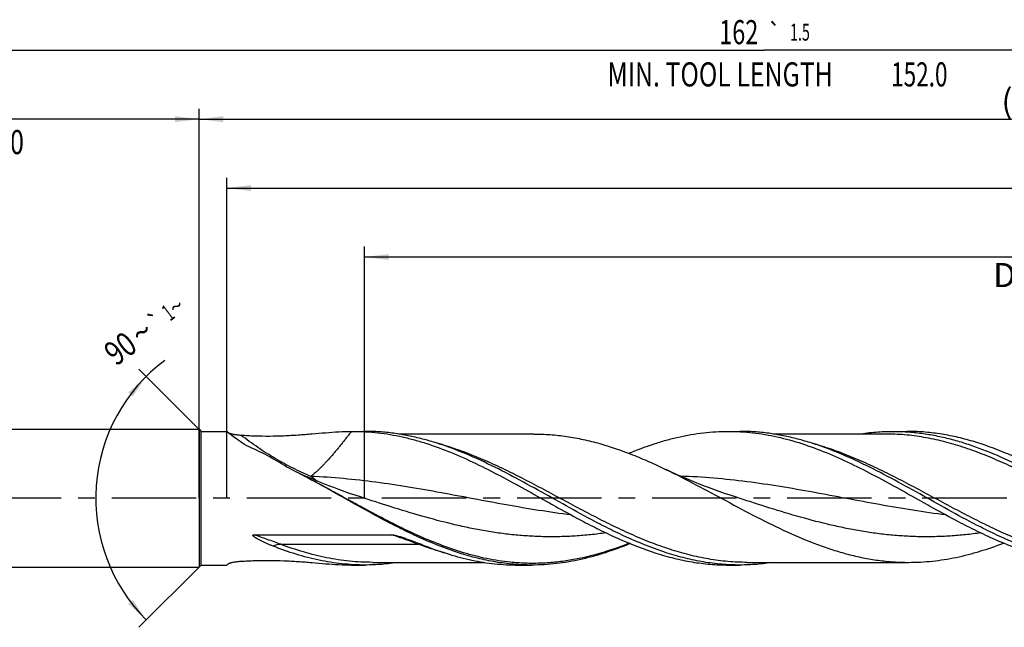
# Model space of a CAD drawing. Units: millimetres. Extents: x 0 to 594, y 0 to 420.
# Drawn here: x 204 to 347, y 161 to 249 of the extents above; entities that cross this region are included whole.
import ezdxf
from ezdxf.enums import TextEntityAlignment as Align

# ---------------------------------------------------------------- set-up
doc = ezdxf.new("R2010")
doc.units = ezdxf.units.MM
doc.header["$LTSCALE"] = 32.67
doc.linetypes.add('CENTER', pattern=[0.6, 0.375, -0.075, 0.075, -0.075])
doc.layers.get('0').update_dxf_attribs({"linetype": 'CONTINUOUS'})
for name, color, linetype in [('607925124-000_AXIS', 7, 'CONTINUOUS'), ('607925124-000_CL', 7, 'CONTINUOUS'), ('607925124-000_DIM', 7, 'CONTINUOUS')]:
    doc.layers.add(name, color=color, linetype=linetype)
doc.styles.get("Standard").update_dxf_attribs({"font": 'TXT.SHX', "width": 0.7})
doc.styles.add('TEXTSTYLE_2', font='TXT.SHX', dxfattribs={"width": 0.6})
doc.styles.add('TEXTSTYLE_3', font='gdt', dxfattribs={"width": 0.7})
doc.dimstyles.new('DIMSTYLE_3', dxfattribs={"dimtxt": 3.5, "dimasz": 3.5, "dimexe": 1.5, "dimexo": 0, "dimgap": 0.875, "dimtad": 1, "dimdec": 3, "dimlfac": 0.5, "dimdsep": 46, "dimtxsty": 'STANDARD', "dimblk": '_FILLED', "dimblk1": '_FILLED', "dimblk2": '_FILLED', "dimcen": 0.09, "dimclrt": 2, "dimadec": 3, "dimazin": 2, "dimtol": 1, "dimtp": 2, "dimtfac": 0.6, "dimtdec": 3, "dimtofl": 0, "dimtmove": 0, "dimatfit": 3, "dimldrblk": '_FILLED', "dimfxl": 1, "dimtolj": 1, "dimarcsym": 0})
doc.dimstyles.new('DIMSTYLE_5', dxfattribs={"dimtxt": 3.5, "dimasz": 3.5, "dimexe": 1.5, "dimexo": 0, "dimgap": 0.875, "dimtad": 1, "dimdec": 3, "dimlfac": 0.5, "dimdsep": 46, "dimtxsty": 'STANDARD', "dimblk": '_FILLED', "dimblk1": '_FILLED', "dimblk2": '_FILLED', "dimcen": 0.09, "dimclrt": 2, "dimadec": 3, "dimazin": 2, "dimtp": 1.5, "dimtm": 1.5, "dimtfac": 1, "dimtdec": 3, "dimtofl": 0, "dimtmove": 0, "dimatfit": 3, "dimldrblk": '_FILLED', "dimfxl": 1, "dimtolj": 1, "dimarcsym": 0})
doc.dimstyles.new('DIMSTYLE_6', dxfattribs={"dimtxt": 3.5, "dimasz": 3.5, "dimexe": 1.5, "dimexo": 0, "dimgap": 0.875, "dimtad": 1, "dimdec": 3, "dimlfac": 0.5, "dimdsep": 46, "dimtxsty": 'STANDARD', "dimblk": '_FILLED', "dimblk1": '_FILLED', "dimblk2": '_FILLED', "dimcen": 0.09, "dimclrt": 2, "dimadec": 3, "dimazin": 2, "dimtol": 1, "dimtp": 1.5, "dimtm": 1.5, "dimtfac": 1, "dimtdec": 3, "dimtofl": 0, "dimtmove": 0, "dimatfit": 3, "dimldrblk": '_FILLED', "dimfxl": 1, "dimtolj": 1, "dimarcsym": 0})
doc.dimstyles.new('DIMSTYLE_8', dxfattribs={"dimtxt": 3.5, "dimasz": 3.5, "dimexe": 1.5, "dimexo": 0, "dimgap": 3.5, "dimtad": 1, "dimdec": 3, "dimlfac": 0.5, "dimdsep": 46, "dimtxsty": 'STANDARD', "dimblk": '_FILLED', "dimblk1": '_FILLED', "dimblk2": '_FILLED', "dimcen": 0.09, "dimclrt": 2, "dimaunit": 1, "dimadec": 3, "dimazin": 2, "dimtol": 1, "dimtp": 1, "dimtm": 1, "dimtfac": 1, "dimtdec": 3, "dimtofl": 0, "dimtmove": 0, "dimatfit": 3, "dimldrblk": '_FILLED', "dimfxl": 1, "dimtolj": 1, "dimarcsym": 0})
doc.dimstyles.new('DIMSTYLE_9', dxfattribs={"dimtxt": 3.5, "dimasz": 3.5, "dimexe": 1.5, "dimexo": 0, "dimgap": 0.875, "dimtad": 1, "dimdec": 3, "dimlfac": 0.5, "dimdsep": 46, "dimtxsty": 'STANDARD', "dimblk": '_FILLED', "dimblk1": '_FILLED', "dimblk2": '_FILLED', "dimcen": 0.09, "dimclrt": 2, "dimadec": 3, "dimazin": 2, "dimtp": 0.15, "dimtm": 0.15, "dimtfac": 1, "dimtdec": 3, "dimtofl": 0, "dimtmove": 0, "dimatfit": 3, "dimldrblk": '_FILLED', "dimfxl": 1, "dimtolj": 1, "dimarcsym": 0})

# ---------------------------------------------------------------- blocks, each defined once
blk = doc.blocks.new('_FILLED')
at = {"color": 0, "linetype": 'BYBLOCK'}
blk.add_solid([(0, 0), (-1, 0.125), (-1, -0.125)], dxfattribs=at)
blk = doc.blocks.new('*D2')
at = {"layer": '607925124-000_DIM', "color": 3, "linetype": 'CONTINUOUS'}
for p, q in [((150, 180), (150, 236.5)), ((230, 180), (230, 236.5)), ((150, 235), (190, 235)), ((230, 235), (190, 235))]:
    blk.add_line(p, q, dxfattribs=at)
at = {"layer": '607925124-000_DIM', "color": 3, "linetype": 'CONTINUOUS', "xscale": 3.5, "yscale": 3.5, "zscale": 3.5, "rotation": 180}
blk.add_blockref('_FILLED', (150, 235), dxfattribs=at)
at = {"layer": '607925124-000_DIM', "color": 3, "linetype": 'CONTINUOUS', "xscale": 3.5, "yscale": 3.5, "zscale": 3.5}
blk.add_blockref('_FILLED', (230, 235), dxfattribs=at)
at = {"layer": '607925124-000_DIM', "color": 2, "linetype": 'CONTINUOUS'}
for s, width, p in [('40', 0.785714, (188.35, 236.75)), ('DIN_6535_HA_10', 0.758503, (190, 229.925))]:
    blk.add_text(s, height=3.5, dxfattribs=dict(at, width=width)).set_placement(p, align=Align.CENTER)
at = {"layer": '607925124-000_DIM', "color": 2, "linetype": 'CONTINUOUS', "style": 'TEXTSTYLE_2'}
for s, width, p in [('+2', 0.75, (192.675, 238.85)), (' 0', 0.785714, (192.75, 236.05))]:
    blk.add_text(s, height=2.1, dxfattribs=dict(at, width=width)).set_placement(p, align=Align.CENTER)
blk = doc.blocks.new('*D4')
at = {"layer": '607925124-000_DIM', "color": 3, "linetype": 'CONTINUOUS'}
for p, q in [((230, 180), (230, 236.5)), ((474, 180), (474, 236.5)), ((230, 235), (352, 235)), ((474, 235), (352, 235))]:
    blk.add_line(p, q, dxfattribs=at)
at = {"layer": '607925124-000_DIM', "color": 3, "linetype": 'CONTINUOUS', "xscale": 3.5, "yscale": 3.5, "zscale": 3.5, "rotation": 180}
blk.add_blockref('_FILLED', (230, 235), dxfattribs=at)
at = {"layer": '607925124-000_DIM', "color": 3, "linetype": 'CONTINUOUS', "xscale": 3.5, "yscale": 3.5, "zscale": 3.5}
blk.add_blockref('_FILLED', (474, 235), dxfattribs=at)
at = {"layer": '607925124-000_DIM', "color": 2, "linetype": 'CONTINUOUS', "insert": (352, 239.38), "char_height": 3.5, "width": 15.75, "attachment_point": 2, "line_spacing_factor": 0.9}
blk.add_mtext('(122)', dxfattribs=at)
blk = doc.blocks.new('*D5')
at = {"layer": '607925124-000_DIM', "color": 3, "linetype": 'CONTINUOUS'}
for p, q in [((150, 180), (150, 246.5)), ((474, 180), (474, 246.5)), ((150, 245), (312, 245)), ((474, 245), (312, 245))]:
    blk.add_line(p, q, dxfattribs=at)
at = {"layer": '607925124-000_DIM', "color": 3, "linetype": 'CONTINUOUS', "xscale": 3.5, "yscale": 3.5, "zscale": 3.5, "rotation": 180}
blk.add_blockref('_FILLED', (150, 245), dxfattribs=at)
at = {"layer": '607925124-000_DIM', "color": 3, "linetype": 'CONTINUOUS', "xscale": 3.5, "yscale": 3.5, "zscale": 3.5}
blk.add_blockref('_FILLED', (474, 245), dxfattribs=at)
at = {"layer": '607925124-000_DIM', "color": 2, "linetype": 'CONTINUOUS'}
for s, height, width, p in [('162', 3.5, 0.714286, (308.3, 245.88)), ('1.5', 2.45, 0.619048, (317.18, 246.4)), ('MIN. TOOL LENGTH ', 3.5, 0.756303, (306, 239.75)), ('152.0', 3.5, 0.685714, (334.5, 239.75))]:
    blk.add_text(s, height=height, dxfattribs=dict(at, width=width)).set_placement(p, align=Align.CENTER)
at = {"layer": '607925124-000_DIM', "color": 2, "linetype": 'CONTINUOUS', "style": 'TEXTSTYLE_3'}
blk.add_text('`', height=2.45, dxfattribs=at).set_placement((313.48, 246.4), align=Align.CENTER)
blk = doc.blocks.new('*D7')
at = {"layer": '607925124-000_DIM', "color": 3, "linetype": 'CONTINUOUS'}
for p, q in [((230.3, 189.7), (221.26, 198.74)), ((230.3, 170.3), (221.26, 161.26))]:
    blk.add_line(p, q, dxfattribs=at)
blk.add_arc((240, 180), 25, 126.8699, 225, dxfattribs=at)
for points in [[(220.36, 194.75), (222.32, 197.68), (219.7, 195.32)], [(219.7, 164.68), (222.32, 162.32), (220.36, 165.25)]]:
    blk.add_solid(points, dxfattribs=at)
at = {"layer": '607925124-000_DIM', "color": 2, "linetype": 'CONTINUOUS'}
for s, height, width, p in [('1', 2.45, 0.571429, (226.21, 205.94)), ('90', 3.5, 0.785714, (219.61, 200.33))]:
    blk.add_text(s, height=height, rotation=36.8699, dxfattribs=dict(at, width=width)).set_placement(p, align=Align.CENTER)
at = {"layer": '607925124-000_DIM', "color": 2, "linetype": 'CONTINUOUS', "style": 'TEXTSTYLE_3'}
for s, height, p in [('~', 2.45, (227.42, 206.85)), ('`', 2.45, (224.51, 204.66)), ('~', 3.5, (222.74, 202.68))]:
    blk.add_text(s, height=height, rotation=36.8699, dxfattribs=at).set_placement(p, align=Align.CENTER)
blk = doc.blocks.new('*D8')
at = {"layer": '607925124-000_DIM', "color": 3, "linetype": 'CONTINUOUS'}
for p, q in [((254, 180), (254, 216.5)), ((474, 180), (474, 216.5)), ((254, 215), (364, 215)), ((474, 215), (364, 215))]:
    blk.add_line(p, q, dxfattribs=at)
at = {"layer": '607925124-000_DIM', "color": 3, "linetype": 'CONTINUOUS', "xscale": 3.5, "yscale": 3.5, "zscale": 3.5, "rotation": 180}
blk.add_blockref('_FILLED', (254, 215), dxfattribs=at)
at = {"layer": '607925124-000_DIM', "color": 3, "linetype": 'CONTINUOUS', "xscale": 3.5, "yscale": 3.5, "zscale": 3.5}
blk.add_blockref('_FILLED', (474, 215), dxfattribs=at)
at = {"layer": '607925124-000_DIM', "color": 2, "linetype": 'CONTINUOUS', "insert": (364, 219.375), "char_height": 3.5, "width": 56, "attachment_point": 2, "line_spacing_factor": 0.9}
blk.add_mtext('(110)\\PDRILLING DEPTH', dxfattribs=at)
blk = doc.blocks.new('*D13')
at = {"layer": '607925124-000_DIM', "color": 3, "linetype": 'CONTINUOUS'}
for p, q in [((234, 180), (234, 226.5)), ((474, 180), (474, 226.5)), ((234, 225), (354, 225)), ((474, 225), (354, 225))]:
    blk.add_line(p, q, dxfattribs=at)
at = {"layer": '607925124-000_DIM', "color": 3, "linetype": 'CONTINUOUS', "xscale": 3.5, "yscale": 3.5, "zscale": 3.5, "rotation": 180}
blk.add_blockref('_FILLED', (234, 225), dxfattribs=at)
at = {"layer": '607925124-000_DIM', "color": 3, "linetype": 'CONTINUOUS', "xscale": 3.5, "yscale": 3.5, "zscale": 3.5}
blk.add_blockref('_FILLED', (474, 225), dxfattribs=at)
at = {"layer": '607925124-000_DIM', "color": 2, "linetype": 'CONTINUOUS', "insert": (354, 229.375), "char_height": 3.5, "width": 15.75, "attachment_point": 2, "line_spacing_factor": 0.9}
blk.add_mtext('(120)', dxfattribs=at)

msp = doc.modelspace()

# ---------------------------------------------------------------- linework, layer by layer
at = {"layer": '607925124-000_AXIS', "color": 1, "linetype": 'CENTER'}
msp.add_line((503.9978, 180), (147, 180), dxfattribs=at)
at = {"layer": '607925124-000_CL', "color": 7, "linetype": 'CONTINUOUS'}
for p, q in [((154, 190), (230, 190)), ((230, 190), (230, 170)), ((230, 190), (230.3, 189.7)), ((230.3, 170.3), (230.3, 189.7)), ((230.3, 189.7), (234.0003, 189.7)), ((252.1244, 189.6989), (252.3821, 189.7)), ((252.3821, 189.7), (254.0488, 189.7)), ((278.5555, 189.312), (258.9578, 189.312)), ((306.7821, 189.7), (308.4488, 189.7)), ((329.5504, 189.312), (313.3615, 189.312)), ((330.6411, 189.7), (332.6755, 189.7)), ((253.411, 180.175), (253.4108, 180.175)), ((307.811, 180.175), (307.8109, 180.175)), ((237.9691, 174.6906), (257.9798, 174.6906)), ((230, 170), (230.3, 170.3)), ((230.3, 170.3), (234.0003, 170.3)), ((252.1244, 170.3011), (252.3821, 170.3)), ((252.3821, 170.3), (254.0488, 170.3)), ((255.1396, 170.688), (271.3318, 170.688)), ((276.2411, 170.3), (278.2755, 170.3)), ((306.7821, 170.3), (308.4488, 170.3)), ((309.5396, 170.688), (332.9555, 170.688)), ((154, 170), (230, 170))]:
    msp.add_line(p, q, dxfattribs=at)
at = {"layer": '607925124-000_CL', "color": 9, "linetype": 'CONTINUOUS'}
for p, q in [((247.9416, 181.7775), (247.9233, 181.7873)), ((241.8302, 173.3059), (261.8409, 173.3059))]:
    msp.add_line(p, q, dxfattribs=at)
at = {"layer": '607925124-000_CL', "color": 7, "linetype": 'CONTINUOUS'}
for points in [[(253.4108, 180.175), (252.6281, 180.432), (251.8281, 180.7028), (251.0451, 180.976), (250.2793, 181.2513), (249.5305, 181.5284), (248.7986, 181.8071), (248.0835, 182.0872), (247.3853, 182.3683), (246.7038, 182.6501), (246.0391, 182.9324), (245.391, 183.2148), (244.7598, 183.4969), (244.1524, 183.7753)], [(307.8109, 180.175), (307.0284, 180.4319), (306.2283, 180.7027), (305.4453, 180.9759), (304.6795, 181.2512), (303.9307, 181.5283), (303.1988, 181.807), (302.4838, 182.0871), (301.7855, 182.3682), (301.104, 182.65), (300.4393, 182.9323), (299.7913, 183.2147), (299.16, 183.4968), (298.5456, 183.7783), (297.9478, 184.059), (297.6841, 184.185)]]:
    msp.add_lwpolyline(points, dxfattribs=at)
at = {"layer": '607925124-000_CL', "color": 9, "linetype": 'CONTINUOUS'}
for centre, radius, start, end in [((265.7931, 227.9497), 49.7255, 230.652894, 231.321566), ((265.621, 227.7345), 49.4499, 231.321433, 231.808891)]:
    msp.add_arc(centre, radius, start, end, dxfattribs=at)
at = {"layer": '607925124-000_CL', "color": 7, "linetype": 'CONTINUOUS'}
msp.add_ellipse((237.0281, 180), major_axis=(14.0075, -7.6556), ratio=0.4252461, start_param=1.39171404, end_param=1.80851794, dxfattribs=at)
for points, knots in [([(234.7112, 189.1232), (234.6559, 189.1657), (234.5522, 189.2461), (234.4075, 189.3601), (234.3001, 189.4461), (234.225, 189.5071), (234.177, 189.5465), (234.1346, 189.5816), (234.098, 189.6123), (234.0672, 189.6384), (234.0423, 189.6598), (234.0253, 189.6748), (234.0146, 189.6845), (234.009, 189.6897), (234.0043, 189.6945), (234.0023, 189.6964), (233.9994, 189.7), (234.0003, 189.7)], [0, 0, 0, 0, 0.22822702, 0.42990212, 0.60327968, 0.67885581, 0.7467815, 0.80689722, 0.8590591, 0.90314591, 0.93905534, 0.96671176, 0.97742709, 0.9860634, 0.99262008, 0.99710087, 1, 1, 1, 1]), ([(234.0003, 189.7), (234.001, 189.7), (234.0032, 189.6987), (234.0072, 189.6964), (234.0133, 189.6922), (234.0213, 189.6865), (234.0313, 189.6791), (234.0433, 189.6702), (234.0572, 189.6597), (234.0797, 189.6425), (234.1124, 189.6172), (234.1572, 189.5821), (234.2094, 189.5411), (234.2465, 189.5117), (234.2663, 189.496)], [0, 0, 0, 0, 0.0066762, 0.02088525, 0.04271874, 0.07216615, 0.10920012, 0.15378219, 0.20585561, 0.2653597, 0.40640449, 0.57632576, 0.77445887, 1, 1, 1, 1]), ([(234.2663, 189.496), (234.2803, 189.485), (234.3154, 189.4639), (234.3773, 189.4357), (234.4536, 189.4076), (234.5418, 189.38), (234.64, 189.3533), (234.7858, 189.3182), (234.9824, 189.2785), (235.2317, 189.2376), (235.4944, 189.2027), (235.7664, 189.1742), (235.9506, 189.1597), (236.0438, 189.1534)], [0, 0, 0, 0, 0.02937209, 0.0670299, 0.11198657, 0.1630939, 0.2192806, 0.27962905, 0.40993209, 0.5495773, 0.69567353, 0.84627274, 1, 1, 1, 1]), ([(236.8935, 187.5919), (236.4774, 187.8598), (235.74, 188.3566), (235.0236, 188.8831), (234.7112, 189.1232)], [0, 0, 0, 0, 0.55673907, 1, 1, 1, 1]), ([(236.0438, 189.1534), (236.7331, 189.1074), (238.1193, 189.0369), (240.2033, 189.009), (242.2851, 189.0596), (244.344, 189.177), (246.3638, 189.3373), (248.3333, 189.5067), (250.2471, 189.6463), (251.5056, 189.6938), (252.1244, 189.6989)], [0, 0, 0, 0, 0.12869207, 0.25848945, 0.38812864, 0.51649852, 0.64258512, 0.76552632, 0.88473172, 1, 1, 1, 1]), ([(252.3821, 189.7), (252.9747, 189.7), (254.1622, 189.6658), (255.942, 189.5125), (257.7215, 189.2588), (259.5005, 188.9075), (261.2791, 188.4624), (263.6658, 187.7455), (266.6479, 186.6366), (270.1943, 185.0401), (273.7354, 183.2358), (277.2732, 181.2986), (279.6311, 179.9715), (280.8159, 179.3095)], [0, 0, 0, 0, 0.05803657, 0.11626266, 0.17485799, 0.23398365, 0.2937746, 0.35433387, 0.47796797, 0.60501587, 0.73502153, 0.86708204, 1, 1, 1, 1]), ([(270.8125, 185.4986), (269.4373, 186.1332), (267.36, 187.0146), (264.543, 187.992), (262.446, 188.6026), (260.3479, 189.0874), (258.2488, 189.4391), (256.1491, 189.6523), (254.7477, 189.7), (254.0488, 189.7)], [0, 0, 0, 0, 0.26082385, 0.38810026, 0.51334818, 0.63678258, 0.7587357, 0.87963977, 1, 1, 1, 1]), ([(278.5555, 189.312), (279.3531, 189.312), (280.9532, 189.2524), (283.3499, 188.986), (285.7456, 188.5479), (288.9637, 187.7402), (292.1538, 186.6309), (295.3116, 185.2988), (296.8926, 184.5652), (297.6841, 184.185)], [0, 0, 0, 0, 0.11979208, 0.2402306, 0.36190341, 0.48528884, 0.73827641, 0.86812045, 1, 1, 1, 1]), ([(292.3357, 186.5156), (293.5224, 187.0081), (295.3158, 187.6838), (297.7412, 188.423), (299.5485, 188.8819), (301.3563, 189.2445), (303.1646, 189.5064), (304.9732, 189.6647), (306.1799, 189.7), (306.7821, 189.7)], [0, 0, 0, 0, 0.25886824, 0.3856198, 0.5107234, 0.63439961, 0.75693367, 0.87867134, 1, 1, 1, 1]), ([(306.7821, 189.7), (307.3747, 189.6999), (308.5622, 189.6657), (310.342, 189.5125), (312.1215, 189.2587), (314.5071, 188.7878), (317.4938, 187.9583), (321.0477, 186.6366), (324.5943, 185.0401), (328.1354, 183.2358), (331.6732, 181.2986), (334.031, 179.9715), (335.2159, 179.3095)], [0, 0, 0, 0, 0.05803846, 0.11626634, 0.1748637, 0.23399114, 0.35431261, 0.47795079, 0.60500288, 0.73501282, 0.86707789, 1, 1, 1, 1]), ([(325.2125, 185.4986), (323.8373, 186.1332), (321.7601, 187.0146), (318.943, 187.992), (316.846, 188.6026), (314.7479, 189.0874), (312.6488, 189.4391), (310.5491, 189.6523), (309.1477, 189.7), (308.4488, 189.7)], [0, 0, 0, 0, 0.26082389, 0.38810028, 0.51334824, 0.63678259, 0.75873571, 0.87963977, 1, 1, 1, 1]), ([(325.7293, 189.3124), (326.5437, 189.4401), (328.1776, 189.6344), (329.8219, 189.7), (330.6411, 189.7)], [0, 0, 0, 0, 0.5015372, 1, 1, 1, 1]), ([(330.6411, 189.7), (331.3368, 189.7), (332.7316, 189.6528), (334.8215, 189.4416), (336.9107, 189.0931), (338.999, 188.6127), (341.0862, 188.0075), (343.8901, 187.0385), (347.3874, 185.5599), (351.539, 183.4862), (355.6841, 181.2168), (359.8269, 178.8794), (362.6108, 177.3515), (364.0119, 176.616)], [0, 0, 0, 0, 0.05755806, 0.1153738, 0.17368679, 0.23270227, 0.29257857, 0.3534187, 0.47808459, 0.60640362, 0.73726746, 0.86906329, 1, 1, 1, 1]), ([(351.8112, 184.3559), (351.0199, 184.752), (349.4391, 185.5161), (346.2825, 186.9037), (343.0913, 188.0604), (339.8697, 188.9032), (337.4728, 189.3599), (335.0746, 189.6378), (333.4735, 189.7), (332.6755, 189.7)], [0, 0, 0, 0, 0.13240525, 0.26262526, 0.51585705, 0.63912181, 0.76053719, 0.88061819, 1, 1, 1, 1]), ([(247.9285, 181.7532), (247.0651, 182.2289), (245.3423, 183.1651), (243.5998, 184.0644), (242.7267, 184.4977)], [0, 0, 0, 0, 0.50282351, 1, 1, 1, 1]), ([(287.4196, 176.616), (286.0251, 177.3481), (283.2541, 178.8685), (279.1305, 181.195), (275.0048, 183.4551), (272.2145, 184.8516), (270.8125, 185.4986)], [0, 0, 0, 0, 0.25083602, 0.50332626, 0.75407063, 1, 1, 1, 1]), ([(341.8196, 176.616), (340.4251, 177.3481), (337.6541, 178.8685), (333.5305, 181.195), (329.4048, 183.4551), (326.6146, 184.8516), (325.2125, 185.4986)], [0, 0, 0, 0, 0.25083605, 0.50332625, 0.75407061, 1, 1, 1, 1]), ([(297.6841, 184.185), (299.1686, 183.4719), (302.119, 181.9621), (306.4965, 179.5973), (310.8752, 177.2575), (315.26, 175.0891), (318.953, 173.527), (321.9156, 172.4971), (324.1215, 171.8517), (326.3286, 171.3382), (328.5369, 170.9652), (330.7458, 170.7386), (332.2202, 170.688), (332.9555, 170.688)], [0, 0, 0, 0, 0.129478, 0.26048031, 0.3911645, 0.51975659, 0.64494417, 0.70607886, 0.76624952, 0.82554796, 0.884128, 0.9421971, 1, 1, 1, 1]), ([(257.2463, 176.616), (255.6805, 177.438), (252.5745, 179.1513), (249.486, 180.8951), (247.9285, 181.7532)], [0, 0, 0, 0, 0.4986192, 1, 1, 1, 1]), ([(280.8159, 179.3095), (281.227, 179.0798), (282.8645, 178.1671), (284.51, 177.2685), (285.7529, 176.616)], [0, 0, 0, 0, 0.25119303, 1, 1, 1, 1]), ([(335.2159, 179.3095), (335.627, 179.0798), (337.2645, 178.1671), (338.91, 177.2685), (340.1529, 176.616)], [0, 0, 0, 0, 0.25119338, 1, 1, 1, 1]), ([(278.2755, 170.3), (277.3985, 170.3), (275.6375, 170.3753), (273.0009, 170.7108), (270.3662, 171.2608), (266.8222, 172.2721), (263.3186, 173.6472), (259.8537, 175.2726), (258.1166, 176.1591), (257.2463, 176.616)], [0, 0, 0, 0, 0.11862866, 0.23809231, 0.35913441, 0.48232861, 0.73625131, 0.8670531, 1, 1, 1, 1]), ([(285.7529, 176.616), (286.6231, 176.1591), (288.3603, 175.2726), (291.8252, 173.6472), (295.3288, 172.2721), (298.8728, 171.2609), (301.5075, 170.7108), (304.144, 170.3753), (305.9051, 170.3), (306.7821, 170.3)], [0, 0, 0, 0, 0.13294668, 0.26374875, 0.51767164, 0.64086537, 0.76190778, 0.88137168, 1, 1, 1, 1]), ([(308.4488, 170.3), (307.5718, 170.3), (305.8107, 170.3753), (303.1742, 170.7108), (300.5395, 171.2608), (296.9955, 172.2721), (293.4919, 173.6472), (290.027, 175.2726), (288.2899, 176.1591), (287.4196, 176.616)], [0, 0, 0, 0, 0.11862838, 0.23809219, 0.35913436, 0.48232854, 0.73625128, 0.86705322, 1, 1, 1, 1]), ([(340.1529, 176.616), (341.0231, 176.1591), (342.7603, 175.2726), (346.2252, 173.6472), (349.7287, 172.272), (353.2728, 171.2609), (355.9073, 170.7108), (358.1094, 170.4307), (359.8666, 170.3186), (360.7439, 170.3), (361.1821, 170.3)], [0, 0, 0, 0, 0.13294273, 0.26374145, 0.51765797, 0.64084816, 0.76188766, 0.88134818, 0.94072735, 1, 1, 1, 1]), ([(362.8488, 170.3), (361.9718, 170.3), (360.2107, 170.3753), (357.5742, 170.7108), (354.9395, 171.2608), (351.3955, 172.2721), (347.8919, 173.6472), (344.427, 175.2726), (342.6899, 176.1591), (341.8196, 176.616)], [0, 0, 0, 0, 0.11862839, 0.23809217, 0.35913436, 0.48232856, 0.7362513, 0.86705326, 1, 1, 1, 1]), ([(240.7394, 173.0269), (240.5995, 173.0814), (240.3205, 173.1928), (239.9744, 173.3385), (239.6992, 173.4594), (239.4938, 173.5523), (239.2896, 173.6476), (239.0866, 173.7457), (238.8853, 173.8468), (238.686, 173.9513), (238.522, 174.0419), (238.3926, 174.1171), (238.2968, 174.175), (238.2024, 174.2346), (238.1099, 174.2965), (238.0348, 174.3505), (237.9768, 174.3957), (237.9347, 174.4307), (237.8945, 174.4672), (237.863, 174.4994), (237.8401, 174.5267), (237.8245, 174.5479), (237.8112, 174.5702), (237.8013, 174.5938), (237.798, 174.615), (237.8007, 174.6317), (237.8078, 174.6479), (237.8249, 174.6643), (237.851, 174.6763), (237.8795, 174.6837), (237.919, 174.6895), (237.9491, 174.6906), (237.9691, 174.6906)], [0, 0, 0, 0, 0.12567781, 0.25142005, 0.31431168, 0.37721051, 0.44010887, 0.5029953, 0.56585274, 0.62865506, 0.69136025, 0.72265649, 0.75389754, 0.78506337, 0.81612344, 0.84702697, 0.86239494, 0.8776829, 0.89286086, 0.90787819, 0.91530285, 0.92264821, 0.92988923, 0.93699672, 0.94397227, 0.94747964, 0.95106368, 0.95860332, 0.96663808, 0.97489733, 0.98324244, 1, 1, 1, 1]), ([(257.9798, 174.6906), (258.0059, 174.6906), (258.0579, 174.688), (258.1611, 174.6768), (258.2888, 174.6555), (258.4403, 174.6235), (258.6401, 174.575), (258.887, 174.5068), (259.1801, 174.4175), (259.4704, 174.3231), (259.8538, 174.1927), (260.1394, 174.0906), (260.3291, 174.0215)], [0, 0, 0, 0, 0.03187549, 0.0636942, 0.12712719, 0.19033492, 0.25335446, 0.37892453, 0.50397889, 0.62858507, 0.75277925, 1, 1, 1, 1]), ([(254.0488, 170.3), (253.4941, 170.3), (252.3827, 170.33), (250.7168, 170.4643), (249.0511, 170.6869), (246.8193, 171.1004), (244.0248, 171.8301), (241.8339, 172.6008), (240.7394, 173.0269)], [0, 0, 0, 0, 0.12180207, 0.24395324, 0.36678683, 0.49060583, 0.74212483, 1, 1, 1, 1]), ([(260.3291, 174.0215), (260.5497, 173.9411), (260.9881, 173.7776), (261.8556, 173.4459), (262.5023, 173.1941), (262.9317, 173.0269)], [0, 0, 0, 0, 0.2528353, 0.50384376, 1, 1, 1, 1]), ([(262.9317, 173.0269), (264.0262, 172.6008), (266.2171, 171.8301), (269.0116, 171.1004), (271.2434, 170.6869), (272.9091, 170.4643), (274.575, 170.33), (275.6864, 170.3), (276.2411, 170.3)], [0, 0, 0, 0, 0.25787517, 0.50939417, 0.63321317, 0.75604676, 0.87819793, 1, 1, 1, 1]), ([(292.5291, 173.4048), (291.358, 172.9237), (289.5883, 172.2643), (287.1955, 171.5438), (285.4124, 171.0965), (283.6287, 170.7435), (281.8446, 170.4885), (280.0602, 170.3344), (278.8697, 170.3), (278.2755, 170.3)], [0, 0, 0, 0, 0.25869843, 0.38540778, 0.51050358, 0.63420153, 0.75678475, 0.87859167, 1, 1, 1, 1]), ([(332.9555, 170.688), (333.5299, 170.688), (334.6805, 170.7188), (336.4053, 170.8572), (338.13, 171.0859), (339.8542, 171.4031), (341.5781, 171.8053), (343.8898, 172.4536), (345.6023, 173.0488), (346.736, 173.4844)], [0, 0, 0, 0, 0.12185673, 0.24405857, 0.36693306, 0.49077809, 0.61584524, 0.74233323, 1, 1, 1, 1]), ([(234.0003, 170.3), (234.001, 170.3), (234.0032, 170.3013), (234.0072, 170.3036), (234.0133, 170.3078), (234.0213, 170.3135), (234.0313, 170.3209), (234.0433, 170.3298), (234.0572, 170.3403), (234.0797, 170.3575), (234.1124, 170.3828), (234.1572, 170.4179), (234.2094, 170.4589), (234.2465, 170.4883), (234.2663, 170.504)], [0, 0, 0, 0, 0.00667621, 0.02088524, 0.04271871, 0.0721661, 0.10920007, 0.15378212, 0.2058555, 0.26535956, 0.40640431, 0.5763256, 0.77445883, 1, 1, 1, 1]), ([(234.2663, 170.504), (234.2803, 170.515), (234.3154, 170.5361), (234.3773, 170.5643), (234.4535, 170.5924), (234.5418, 170.62), (234.64, 170.6467), (234.7857, 170.6818), (234.9824, 170.7215), (235.2317, 170.7624), (235.4944, 170.7973), (235.7664, 170.8258), (235.9506, 170.8403), (236.0438, 170.8466)], [0, 0, 0, 0, 0.02937123, 0.06702807, 0.11198337, 0.16308877, 0.21927326, 0.27962012, 0.40992194, 0.54956859, 0.69566483, 0.84626659, 1, 1, 1, 1]), ([(236.0438, 170.8466), (236.7331, 170.8926), (238.1193, 170.9631), (240.2033, 170.991), (242.2851, 170.9404), (244.344, 170.823), (246.3638, 170.6627), (248.3333, 170.4933), (250.2471, 170.3537), (251.5056, 170.3062), (252.1244, 170.3011)], [0, 0, 0, 0, 0.12869207, 0.25848945, 0.38812864, 0.51649851, 0.64258512, 0.76552632, 0.88473172, 1, 1, 1, 1]), ([(258.9578, 170.6872), (258.1439, 170.5597), (256.5109, 170.3655), (254.8676, 170.3), (254.0488, 170.3)], [0, 0, 0, 0, 0.50153546, 1, 1, 1, 1]), ([(313.3568, 170.687), (312.543, 170.5595), (310.9104, 170.3655), (309.2675, 170.3), (308.4488, 170.3)], [0, 0, 0, 0, 0.50153478, 1, 1, 1, 1])]:
    msp.add_open_spline(points, degree=3, knots=knots, dxfattribs=at)
at = {"layer": '607925124-000_CL', "color": 9, "linetype": 'CONTINUOUS'}
for points, knots in [([(246.2149, 183.1609), (245.3365, 183.5251), (243.5824, 184.3303), (241.0107, 185.7345), (238.4807, 187.3412), (236.8481, 188.5295), (236.0438, 189.1534)], [0, 0, 0, 0, 0.24098281, 0.48864429, 0.74201463, 1, 1, 1, 1]), ([(252.1244, 189.6989), (252.0065, 189.5591), (251.8327, 189.3457), (251.601, 189.0598), (251.4261, 188.8431), (251.2515, 188.6246), (251.0772, 188.4043), (250.9024, 188.1832), (250.7265, 187.962), (250.5497, 187.7409), (250.313, 187.4462), (250.0154, 187.0789), (249.654, 186.6425), (249.2884, 186.2118), (248.9183, 185.7888), (248.5437, 185.375), (248.165, 184.9717), (247.7825, 184.5804), (247.396, 184.2027), (247.0064, 183.8394), (246.614, 183.4917), (246.3481, 183.2694), (246.2149, 183.1609)], [0, 0, 0, 0, 0.06212394, 0.09349057, 0.12502101, 0.15670456, 0.18852279, 0.22044709, 0.25245041, 0.28451377, 0.31661972, 0.38088338, 0.44509058, 0.50910256, 0.57278972, 0.63602886, 0.69870106, 0.76069621, 0.82191925, 0.88226599, 0.94165347, 1, 1, 1, 1]), ([(374.5363, 172.0306), (373.5898, 172.2939), (371.6955, 172.8931), (368.8852, 173.969), (366.0774, 175.2023), (363.2717, 176.5603), (360.4674, 178.0077), (357.6638, 179.5068), (354.8605, 181.0187), (352.0567, 182.5042), (349.252, 183.9247), (346.4456, 185.2431), (343.637, 186.4251), (340.8256, 187.4393), (338.0109, 188.2587), (335.193, 188.8609), (332.3726, 189.2293), (330.4885, 189.312), (329.5504, 189.312)], [0, 0, 0, 0, 0.06064408, 0.12254627, 0.18568004, 0.24989518, 0.31493839, 0.38048065, 0.4461486, 0.51155785, 0.57634676, 0.6402093, 0.70292521, 0.76438549, 0.82460973, 0.88375186, 0.94209021, 1, 1, 1, 1]), ([(309.5396, 170.688), (308.6014, 170.688), (306.7169, 170.7708), (303.8961, 171.1392), (301.0777, 171.7416), (298.2626, 172.5613), (295.4507, 173.5758), (292.6416, 174.7581), (289.8348, 176.0769), (287.0296, 177.4977), (284.2254, 178.9835), (281.4216, 180.4956), (278.6176, 181.9949), (275.8128, 183.4424), (273.0066, 184.8005), (270.1984, 186.0336), (267.3876, 187.1093), (265.493, 187.7083), (264.5464, 187.9714)], [0, 0, 0, 0, 0.05791018, 0.11624905, 0.17539195, 0.23561726, 0.29707886, 0.35979626, 0.42366031, 0.4884506, 0.55386088, 0.61952935, 0.68507149, 0.75011385, 0.81432742, 0.87745902, 0.93935863, 1, 1, 1, 1]), ([(363.9396, 170.688), (363.0011, 170.688), (361.116, 170.7708), (358.2943, 171.1395), (355.475, 171.7423), (352.659, 172.5624), (349.8462, 173.5775), (347.0363, 174.7604), (344.2286, 176.0799), (341.4225, 177.5013), (338.6175, 178.9877), (335.8128, 180.5004), (333.0079, 182), (330.2022, 183.4478), (327.3952, 184.8058), (324.586, 186.0387), (321.7744, 187.114), (319.8792, 187.7125), (318.9323, 187.9753)], [0, 0, 0, 0, 0.05791094, 0.11625084, 0.17539522, 0.23562257, 0.29708672, 0.35980702, 0.423674, 0.48846692, 0.5538792, 0.61954868, 0.68509057, 0.7501313, 0.81434186, 0.87746925, 0.93936384, 1, 1, 1, 1]), ([(247.9233, 181.7873), (247.7404, 181.8855), (247.0099, 182.2763), (246.2771, 182.6628), (245.7261, 182.9489)], [0, 0, 0, 0, 0.25064738, 1, 1, 1, 1]), ([(247.1091, 182.482), (246.9584, 182.5872), (246.6567, 182.8089), (246.3627, 183.0407), (246.2149, 183.1609)], [0, 0, 0, 0, 0.4909644, 1, 1, 1, 1]), ([(283.9782, 177.5632), (282.4011, 177.7593), (279.2477, 178.2126), (272.9536, 179.2931), (266.6775, 180.5148), (260.3856, 181.6227), (255.6668, 182.3339), (250.9449, 182.8731), (247.7905, 183.0914), (246.2149, 183.1609)], [0, 0, 0, 0, 0.12480051, 0.25012649, 0.50146379, 0.6268809, 0.75180406, 0.87614925, 1, 1, 1, 1]), ([(338.3778, 177.5633), (336.7686, 177.7634), (333.5511, 178.2271), (328.7391, 179.0568), (323.9289, 179.9584), (319.1187, 180.8632), (314.3069, 181.7022), (309.4921, 182.4109), (304.6738, 182.9348), (301.4554, 183.1338), (299.8481, 183.1916)], [0, 0, 0, 0, 0.12483314, 0.25019937, 0.37588717, 0.50158974, 0.62699597, 0.75188237, 0.87618064, 1, 1, 1, 1]), ([(275.1521, 170.7037), (274.5835, 170.7619), (273.4448, 170.9088), (271.7425, 171.216), (270.0404, 171.6078), (267.7578, 172.2422), (264.9046, 173.2296), (261.5085, 174.6651), (258.117, 176.3025), (253.5861, 178.679), (250.215, 180.5571), (247.9416, 181.7775)], [0, 0, 0, 0, 0.0579594, 0.11636887, 0.17535182, 0.23500555, 0.35654786, 0.48120975, 0.60870328, 0.73834116, 1, 1, 1, 1]), ([(289.0295, 174.9663), (288.2893, 174.861), (286.8078, 174.678), (284.5801, 174.4906), (282.3521, 174.3944), (280.124, 174.3907), (277.896, 174.4799), (275.6682, 174.6602), (273.4407, 174.9289), (271.2136, 175.2812), (268.987, 175.7114), (266.0098, 176.3812), (260.7864, 177.778), (256.3693, 179.2181), (253.411, 180.175)], [0, 0, 0, 0, 0.06167122, 0.12309458, 0.18436007, 0.245569, 0.30682647, 0.36823419, 0.42988336, 0.49184829, 0.55418162, 0.61691104, 0.74352999, 1, 1, 1, 1]), ([(343.4287, 174.9662), (342.6885, 174.8609), (341.2071, 174.6779), (338.9794, 174.4905), (336.7514, 174.3944), (334.5234, 174.3907), (332.2954, 174.4799), (330.0677, 174.6604), (327.8402, 174.9289), (325.6132, 175.2812), (323.3867, 175.7114), (320.4096, 176.3813), (315.1863, 177.7781), (310.7693, 179.2181), (307.811, 180.175)], [0, 0, 0, 0, 0.06167102, 0.12309435, 0.18435983, 0.24556875, 0.30682623, 0.3682341, 0.42988316, 0.49184817, 0.55418153, 0.61691102, 0.74353002, 1, 1, 1, 1]), ([(241.8302, 173.3059), (241.1849, 173.5471), (239.8983, 174.0101), (238.608, 174.4623), (237.9691, 174.6906)], [0, 0, 0, 0, 0.50380195, 1, 1, 1, 1]), ([(261.8409, 173.3059), (261.1957, 173.5471), (259.9091, 174.0101), (258.6187, 174.4623), (257.9798, 174.6906)], [0, 0, 0, 0, 0.50380195, 1, 1, 1, 1]), ([(241.8302, 173.3059), (241.6358, 173.3059), (241.2558, 173.2603), (240.8983, 173.1199), (240.7394, 173.0269)], [0, 0, 0, 0, 0.5136839, 1, 1, 1, 1]), ([(255.1396, 170.688), (254.5849, 170.688), (253.4737, 170.7168), (251.808, 170.8457), (250.1424, 171.0593), (247.9116, 171.456), (245.1186, 172.156), (242.9257, 172.8963), (241.8302, 173.3059)], [0, 0, 0, 0, 0.12204191, 0.24440623, 0.36740102, 0.49130669, 0.74270862, 1, 1, 1, 1]), ([(262.3665, 173.247), (262.3239, 173.2568), (262.1508, 173.2912), (261.9737, 173.3059), (261.8409, 173.3059)], [0, 0, 0, 0, 0.24769655, 1, 1, 1, 1]), ([(265.7403, 172.0295), (265.4143, 172.1201), (264.1008, 172.5025), (262.8052, 172.9454), (261.8409, 173.3059)], [0, 0, 0, 0, 0.24739656, 1, 1, 1, 1]), ([(292.3979, 173.4585), (290.9844, 172.9002), (288.8443, 172.1528), (285.9453, 171.3954), (283.7863, 170.965), (281.6265, 170.6748), (279.466, 170.5294), (277.3053, 170.5313), (275.8686, 170.6304), (275.1521, 170.7037)], [0, 0, 0, 0, 0.25852283, 0.38482107, 0.50943328, 0.63275063, 0.75525356, 0.87748241, 1, 1, 1, 1])]:
    msp.add_open_spline(points, degree=3, knots=knots, dxfattribs=at)

# ---------------------------------------------------------------- dimensions: what is measured, and where the dimension line sits
at = {"layer": '607925124-000_DIM', "color": 3, "linetype": 'CONTINUOUS'}
for base, p1, p2, text, dimstyle, picture, middle in [((474, 245), (150, 180), (474, 180), '<>\\PMIN. TOOL LENGTH 152.0[.1]', 'DIMSTYLE_6', '*D5', (312, 245)), ((230, 235), (150, 180), (230, 180), '<>\\PDIN_6535_HA_10:FID_164068\\P ', 'DIMSTYLE_3', '*D2', (190, 235)), ((474, 235), (230, 180), (474, 180), '(<>)', 'DIMSTYLE_5', '*D4', (352, 235)), ((474, 225), (234, 180), (474, 180), '(<>)', 'DIMSTYLE_9', '*D13', (354, 225)), ((474, 215), (254, 180), (474, 180), '(<>)\\PDRILLING DEPTH', 'DIMSTYLE_9', '*D8', (364, 215))]:
    dim = msp.add_linear_dim(base=base, p1=p1, p2=p2, text=text, dimstyle=dimstyle, dxfattribs=at)
    dim.commit()
    dim.dimension.update_dxf_attribs({"geometry": picture, "text_midpoint": middle, "dimtype": 160})
dim = msp.add_angular_dim_2l(base=(215, 180), line1=((230.4768, 189.5232), (230.3, 189.7)), line2=((230.4768, 170.4768), (230.3, 170.3)), dimstyle='DIMSTYLE_8', dxfattribs=at)
dim.commit()
dim.dimension.update_dxf_attribs({"geometry": '*D7', "text_midpoint": (224.8335, 199.874), "dimtype": 162})

doc.saveas('drawing.dxf')
